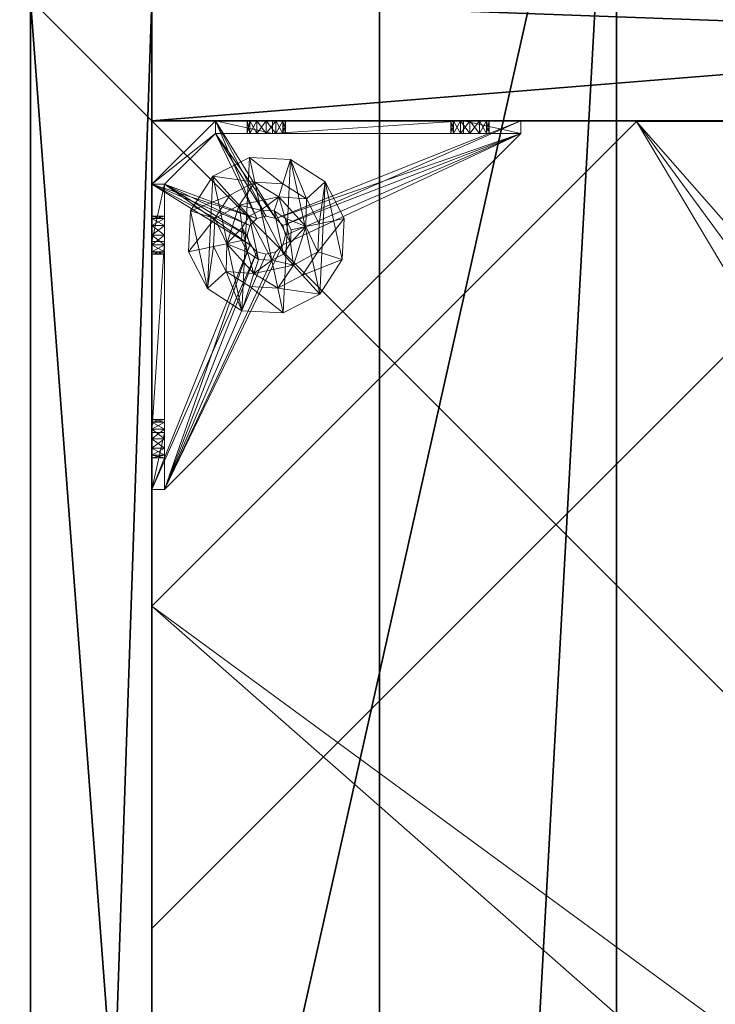
# Model space of a CAD drawing. Extents: x -18 to 253, y -62 to 121.
# Drawn here: x 146 to 150, y 42 to 48 of the extents above; entities that cross this region are included whole.
import ezdxf

# ---------------------------------------------------------------- set-up
doc = ezdxf.new("R2010")
doc.units = 0
doc.header["$LTSCALE"] = 0.3
doc.header["$MEASUREMENT"] = 0
for name, color, linetype in [('A-FURN-ATTRIBUTE-T', 7, 'Continuous'), ('BANC', 5, 'Continuous'), ('COUP-DE-PIED', 1, 'Continuous'), ('DOSSIER', 3, 'Continuous')]:
    doc.layers.add(name, color=color, linetype=linetype)
doc.layers.add('QUINCAILLERIE-NOIR', color=4, linetype='Continuous', lineweight=13)
doc.styles.add('LOGIFLEX - Notes', font='ARIALN.TTF', dxfattribs={"height": 0.09375})

# ---------------------------------------------------------------- blocks, each defined once
blk = doc.blocks.new('3G-SIT-BD')
at = {"layer": 'BANC'}
mesh = blk.add_polyface(dxfattribs=at)
corners = [(0, -6, 12), (26.75, -6, 12), (0, 0, 12), (26.75, 0, 12), (0, -6, 18), (26.75, -6, 18), (26.75, 0, 3.5), (26.75, -26.75, 18), (26.75, -26.75, 3.5), (0, -26.75, 18), (0, 0, 3.5), (0, -26.75, 3.5)]
mesh.append_faces([[corners[k] for k in face] for face in [(0, 1, 2, 2), (0, 4, 1, 1), (3, 1, 6, 6), (5, 7, 1, 1), (4, 9, 5, 5), (6, 8, 10, 10), (9, 11, 7, 7), (2, 10, 0, 0), (3, 6, 2, 2)]], dxfattribs={"vtx1": -1, "vtx2": -1})
mesh.append_faces([[corners[k] for k in face] for face in [(7, 8, 1, 1), (8, 6, 1, 1), (10, 11, 0, 0), (11, 9, 0, 0)]], dxfattribs={"vtx1": -1, "vtx2": -1, "vtx3": -1})
mesh.append_faces([[corners[k] for k in face] for face in [(1, 3, 2, 2), (4, 5, 1, 1), (9, 7, 5, 5), (8, 11, 10, 10), (11, 8, 7, 7), (9, 4, 0, 0), (6, 10, 2, 2)]], dxfattribs={"vtx2": -1, "vtx3": -1})
at = {"layer": 'COUP-DE-PIED'}
mesh = blk.add_polyface(dxfattribs=at)
corners = [(3.125, -18.625, 2.752), (3.125, -23.625, 2.752), (3.125, -18.625, 3.5), (23.625, -8.125, 2.752), (23.625, -3.125, 2.752), (23.625, -8.125, 3.5), (8.125, -3.125, 2.752), (3.125, -3.125, 2.752), (8.125, -3.125, 3.5), (3.125, -12.377, 3.5), (2.375, -12.5306, 3.0268), (3.125, -12.5306, 3.0268), (2.375, -12.377, 3.5), (3.125, -13.375, 2.5625), (2.375, -13.375, 2.5625), (3.125, -13.8568, 2.6862), (2.375, -12.8932, 2.6862), (3.125, -12.8932, 2.6862), (2.375, -13.8568, 2.6862), (3.125, -14.373, 3.5), (3.125, -14.2194, 3.0268), (2.375, -14.373, 3.5), (2.375, -14.2194, 3.0268), (12.377, -23.625, 3.5), (12.5306, -24.375, 3.0268), (12.5306, -23.625, 3.0268), (12.377, -24.375, 3.5), (13.375, -23.625, 2.5625), (13.375, -24.375, 2.5625), (13.8568, -23.625, 2.6862), (12.8932, -24.375, 2.6862), (12.8932, -23.625, 2.6862), (13.8568, -24.375, 2.6862), (14.373, -23.625, 3.5), (14.2194, -23.625, 3.0268), (14.373, -24.375, 3.5), (14.2194, -24.375, 3.0268), (24.375, -24.375, 3.5), (24.375, -24.375, 0.5), (2.375, -24.375, 0.5), (2.375, -24.375, 3.5), (2.375, -23.625, 3.5), (24.375, -12.377, 3.5), (23.625, -12.5306, 3.0268), (24.375, -12.5306, 3.0268), (23.625, -12.377, 3.5), (24.375, -13.375, 2.5625), (23.625, -13.375, 2.5625), (24.375, -13.8568, 2.6862), (23.625, -12.8932, 2.6862), (24.375, -12.8932, 2.6862), (23.625, -13.8568, 2.6862), (24.375, -14.373, 3.5), (24.375, -14.2194, 3.0268), (23.625, -14.373, 3.5), (23.625, -14.2194, 3.0268), (23.625, -23.625, 3.5), (23.625, -23.625, 0.5), (23.625, -3.125, 0.5), (23.625, -3.125, 3.5), (12.377, -2.375, 3.5), (12.5306, -3.125, 3.0268), (12.5306, -2.375, 3.0268), (12.377, -3.125, 3.5), (13.375, -2.375, 2.5625), (13.375, -3.125, 2.5625), (13.8568, -2.375, 2.6862), (12.8932, -3.125, 2.6862), (12.8932, -2.375, 2.6862), (13.8568, -3.125, 2.6862), (14.373, -2.375, 3.5), (14.2194, -2.375, 3.0268), (14.373, -3.125, 3.5), (14.2194, -3.125, 3.0268), (24.375, -3.125, 3.5), (24.375, -3.125, 0.5), (2.375, -3.125, 0.5), (2.375, -3.125, 3.5), (2.375, -2.375, 3.5), (24.375, -2.375, 3.5), (24.375, -2.375, 0.5), (2.375, -2.375, 0.5), (24.375, -23.625, 3.5), (24.375, -23.625, 0.5), (2.375, -23.625, 0.5), (3.125, -3.125, 3.5), (3.125, -23.625, 3.5), (3.125, -3.125, 0.5), (3.125, -23.625, 0.5), (3.125, -8.125, 2.752), (3.125, -8.125, 3.5), (18.625, -3.125, 2.752), (18.625, -3.125, 3.5), (8.125, -23.625, 2.752), (8.125, -23.625, 3.5), (23.625, -18.625, 3.5), (23.625, -18.625, 2.752), (23.625, -23.625, 2.752), (18.625, -23.625, 3.5), (18.625, -23.625, 2.752)]
mesh.append_faces([[corners[k] for k in face] for face in [(37, 32, 38, 38), (30, 39, 28, 28), (39, 30, 40, 40), (24, 40, 30, 30), (28, 38, 32, 32), (56, 51, 57, 57), (49, 58, 47, 47), (58, 49, 59, 59), (43, 59, 49, 49), (47, 57, 51, 51), (74, 69, 75, 75), (67, 76, 65, 65), (76, 67, 77, 77), (61, 77, 67, 67), (65, 75, 69, 69), (78, 68, 81, 81), (66, 80, 64, 64), (80, 66, 79, 79), (71, 79, 66, 66), (64, 81, 68, 68), (74, 50, 75, 75), (48, 83, 46, 46), (83, 48, 82, 82), (53, 82, 48, 48), (46, 75, 50, 50), (41, 31, 84, 84), (29, 83, 27, 27), (83, 29, 82, 82), (34, 82, 29, 29), (27, 84, 31, 31), (41, 18, 84, 84), (16, 76, 14, 14), (76, 16, 77, 77), (10, 77, 16, 16), (14, 84, 18, 18), (85, 17, 87, 87), (15, 88, 13, 13), (88, 15, 86, 86), (20, 86, 15, 15), (13, 87, 17, 17)]], dxfattribs={"vtx0": -1, "vtx1": -1, "vtx2": -1})
mesh.append_faces([[corners[k] for k in face] for face in [(9, 10, 11, 11), (21, 20, 22, 22), (15, 22, 20, 20), (11, 16, 17, 17), (23, 24, 25, 25), (35, 34, 36, 36), (29, 36, 34, 34), (25, 30, 31, 31), (42, 43, 44, 44), (54, 53, 55, 55), (48, 55, 53, 53), (44, 49, 50, 50), (60, 61, 62, 62), (72, 71, 73, 73), (66, 73, 71, 71), (62, 67, 68, 68)]], dxfattribs={"vtx0": -1, "vtx2": -1})
mesh.append_faces([[corners[k] for k in face] for face in [(0, 1, 2, 2), (3, 4, 5, 5), (6, 7, 8, 8), (13, 14, 15, 15), (14, 13, 16, 16), (10, 16, 11, 11), (19, 20, 21, 21), (18, 22, 15, 15), (27, 28, 29, 29), (28, 27, 30, 30), (24, 30, 25, 25), (33, 34, 35, 35), (32, 36, 29, 29), (35, 36, 37, 37), (26, 40, 24, 24), (23, 41, 26, 26), (35, 37, 33, 33), (46, 47, 48, 48), (47, 46, 49, 49), (43, 49, 44, 44), (52, 53, 54, 54), (51, 55, 48, 48), (54, 55, 56, 56), (45, 59, 43, 43), (64, 65, 66, 66), (65, 64, 67, 67), (61, 67, 62, 62), (70, 71, 72, 72), (69, 73, 66, 66), (72, 73, 74, 74), (63, 77, 61, 61), (60, 78, 63, 63), (72, 74, 70, 70), (80, 79, 75, 75), (78, 81, 77, 77), (81, 80, 76, 76), (60, 62, 78, 78), (70, 79, 71, 71), (42, 74, 45, 45), (54, 56, 52, 52), (58, 59, 75, 75), (56, 57, 82, 82), (57, 58, 83, 83), (42, 44, 74, 74), (52, 82, 53, 53), (83, 82, 38, 38), (41, 84, 40, 40), (84, 83, 39, 39), (23, 25, 41, 41), (33, 82, 34, 34), (21, 22, 41, 41), (12, 77, 10, 10), (9, 85, 12, 12), (21, 41, 19, 19), (76, 77, 87, 87), (41, 84, 86, 86), (84, 76, 88, 88), (9, 11, 85, 85), (19, 86, 20, 20), (89, 6, 90, 90), (7, 89, 85, 85), (91, 3, 92, 92), (4, 91, 59, 59), (93, 0, 94, 94), (1, 93, 86, 86), (95, 56, 96, 96), (98, 95, 99, 99), (56, 98, 97, 97)]], dxfattribs={"vtx1": -1, "vtx2": -1})
mesh.append_faces([[corners[k] for k in face] for face in [(36, 32, 37, 37), (39, 38, 28, 28), (55, 51, 56, 56), (58, 57, 47, 47), (73, 69, 74, 74), (76, 75, 65, 65), (62, 68, 78, 78), (80, 81, 64, 64), (44, 50, 74, 74), (83, 75, 46, 46), (25, 31, 41, 41), (83, 84, 27, 27), (22, 18, 41, 41), (76, 84, 14, 14), (11, 17, 85, 85), (88, 87, 13, 13)]], dxfattribs={"vtx1": -1, "vtx2": -1, "vtx3": -1})
mesh.append_faces([[corners[k] for k in face] for face in [(85, 90, 8, 8), (89, 7, 6, 6), (59, 92, 5, 5), (91, 4, 3, 3), (86, 94, 2, 2), (93, 1, 0, 0), (97, 99, 96, 96), (98, 56, 95, 95)]], dxfattribs={"vtx2": -1})
mesh.append_faces([[corners[k] for k in face] for face in [(9, 12, 10, 10), (13, 17, 16, 16), (14, 18, 15, 15), (23, 26, 24, 24), (27, 31, 30, 30), (28, 32, 29, 29), (41, 40, 26, 26), (42, 45, 43, 43), (46, 50, 49, 49), (47, 51, 48, 48), (60, 63, 61, 61), (64, 68, 67, 67), (65, 69, 66, 66), (78, 77, 63, 63), (74, 79, 70, 70), (79, 74, 75, 75), (81, 76, 77, 77), (80, 75, 76, 76), (74, 59, 45, 45), (56, 82, 52, 52), (59, 74, 75, 75), (57, 83, 82, 82), (58, 75, 83, 83), (37, 82, 33, 33), (82, 37, 38, 38), (84, 39, 40, 40), (83, 38, 39, 39), (85, 77, 12, 12), (41, 86, 19, 19), (77, 85, 87, 87), (84, 88, 86, 86), (76, 87, 88, 88), (7, 85, 8, 8), (6, 8, 90, 90), (89, 90, 85, 85), (4, 59, 5, 5), (3, 5, 92, 92), (91, 92, 59, 59), (1, 86, 2, 2), (0, 2, 94, 94), (93, 94, 86, 86), (56, 97, 96, 96), (95, 96, 99, 99), (98, 99, 97, 97)]], dxfattribs={"vtx2": -1, "vtx3": -1})
at = {"layer": 'DOSSIER'}
mesh = blk.add_polyface(dxfattribs=at)
corners = [(26.75, -6, 18), (26.75, -4.5333, 29), (0, -6, 18), (0, -4.5333, 29), (26.75, 0, 29), (0, 0, 29), (26.75, 0, 12), (0, 0, 12), (26.75, -6, 12), (0, -6, 12)]
mesh.append_faces([[corners[k] for k in face] for face in [(0, 6, 1, 1)]], dxfattribs={"vtx0": -1, "vtx1": -1, "vtx2": -1})
mesh.append_faces([[corners[k] for k in face] for face in [(0, 1, 2, 2), (4, 5, 1, 1), (4, 6, 5, 5), (8, 9, 6, 6), (8, 0, 9, 9), (9, 2, 7, 7), (4, 1, 6, 6), (8, 6, 0, 0)]], dxfattribs={"vtx1": -1, "vtx2": -1})
mesh.append_faces([[corners[k] for k in face] for face in [(2, 3, 7, 7)]], dxfattribs={"vtx1": -1, "vtx2": -1, "vtx3": -1})
mesh.append_faces([[corners[k] for k in face] for face in [(1, 3, 2, 2), (5, 3, 1, 1), (6, 7, 5, 5), (9, 7, 6, 6), (0, 2, 9, 9), (3, 5, 7, 7)]], dxfattribs={"vtx2": -1, "vtx3": -1})
at = {"layer": 'QUINCAILLERIE-NOIR'}
mesh = blk.add_polyface(dxfattribs=at)
corners = [(3.125, -3.8927, 0.9095), (3.125, -3.8337, 0.8937), (3.125, -3.5187, 0.5787), (3.125, -3.5187, 0.5), (3.125, -3.7746, 0.9095), (3.125, -3.7156, 1.0118), (3.125, -3.5187, 1.0906), (3.125, -3.7314, 0.9528), (3.125, -3.7314, 1.0709), (3.125, -3.7746, 1.1141), (3.2037, -3.5187, 1.0906), (3.2037, -3.5187, 0.5787), (3.2037, -3.873, 1.4449), (3.2037, -3.7746, 1.1141), (3.2037, -3.7314, 0.9528), (3.2037, -3.7746, 0.9095), (3.2037, -3.8337, 0.8937), (3.2037, -3.7314, 1.0709), (3.2037, -3.7156, 1.0118), (3.7314, -3.8927, 0.5787), (3.7156, -3.8337, 0.5787), (3.873, -3.125, 1.4449), (3.5187, -3.125, 1.0906), (3.5187, -3.2037, 1.0906), (3.5187, -3.2037, 0.5787), (3.7314, -3.2037, 0.9528), (3.7746, -3.2037, 0.9095), (3.7156, -3.2037, 1.0118), (3.7314, -3.2037, 1.0709), (3.7746, -3.7314, 0.5787), (3.8337, -3.7156, 0.5787), (3.5187, -3.125, 0.5787), (3.7314, -3.7746, 0.5787), (3.5187, -3.125, 0.5), (3.7314, -3.7746, 0.5), (3.7156, -3.8337, 0.5), (3.8337, -3.7156, 0.5), (3.7746, -3.7314, 0.5), (3.7746, -3.125, 1.1141), (3.7314, -3.125, 0.9528), (3.7314, -3.125, 1.0709), (3.7156, -3.125, 1.0118), (3.7746, -3.125, 0.9095), (3.8337, -3.125, 0.8937)]
mesh.append_faces([[corners[k] for k in face] for face in [(5, 6, 7, 7), (12, 13, 10, 10), (10, 14, 11, 11), (15, 11, 14, 14), (24, 25, 23, 23), (31, 11, 24, 24), (21, 38, 22, 22), (22, 39, 31, 31)]], dxfattribs={"vtx0": -1, "vtx1": -1, "vtx2": -1})
mesh.append_faces([[corners[k] for k in face] for face in [(32, 24, 11, 11)]], dxfattribs={"vtx0": -1, "vtx1": -1, "vtx2": -1, "vtx3": -1})
mesh.append_faces([[corners[k] for k in face] for face in [(0, 2, 3, 3), (24, 26, 25, 25), (34, 3, 33, 33), (22, 41, 39, 39)]], dxfattribs={"vtx0": -1, "vtx2": -1, "vtx3": -1})
mesh.append_faces([[corners[k] for k in face] for face in [(6, 10, 2, 2), (2, 11, 31, 31), (2, 31, 3, 3), (23, 22, 24, 24)]], dxfattribs={"vtx1": -1, "vtx2": -1})
mesh.append_faces([[corners[k] for k in face] for face in [(0, 1, 2, 2), (1, 4, 2, 2), (5, 8, 6, 6), (8, 9, 6, 6), (6, 2, 7, 7), (15, 16, 11, 11), (13, 17, 10, 10), (17, 18, 10, 10), (18, 14, 10, 10), (19, 20, 11, 11), (25, 27, 23, 23), (27, 28, 23, 23), (29, 30, 24, 24), (34, 35, 3, 3), (36, 37, 33, 33), (40, 41, 22, 22), (39, 42, 31, 31), (42, 43, 31, 31)]], dxfattribs={"vtx1": -1, "vtx2": -1, "vtx3": -1})
mesh.append_faces([[corners[k] for k in face] for face in [(10, 11, 2, 2), (21, 22, 23, 23), (31, 33, 3, 3), (22, 31, 24, 24)]], dxfattribs={"vtx2": -1, "vtx3": -1})
mesh = blk.add_polyface(dxfattribs=at)
corners = [(11.6454, -12.3725, 2.752), (11.6454, -12.3725, 2.627), (12.3775, -11.6405, 2.752), (11.3775, -13.3725, 2.627), (13.3775, -11.3725, 2.752), (13.3775, -11.3725, 2.627), (14.3775, -11.6405, 2.752), (12.3775, -11.6405, 2.627), (15.1095, -12.3725, 2.752), (15.1095, -12.3725, 2.627), (15.3775, -13.3725, 2.752), (14.3775, -11.6405, 2.627), (15.1095, -14.3725, 2.752), (15.1095, -14.3725, 2.627), (14.3775, -15.1046, 2.752), (15.3775, -13.3725, 2.627), (13.3775, -15.3725, 2.752), (13.3775, -15.3725, 2.627), (12.3775, -15.1046, 2.752), (14.3775, -15.1046, 2.627), (11.6454, -14.3725, 2.752), (11.6454, -14.3725, 2.627), (11.3775, -13.3725, 2.752), (12.3775, -15.1046, 2.627), (3.1299, -20.6201, 2.627), (6.1299, -23.6201, 2.627), (20.625, -23.6201, 2.627), (23.625, -20.6201, 2.627), (23.625, -6.125, 2.752), (23.625, -6.125, 2.627), (20.625, -3.125, 2.752), (20.625, -3.125, 2.627), (6.1299, -3.125, 2.627), (6.1299, -3.125, 2.752), (3.1299, -6.125, 2.627), (20.625, -23.6201, 2.752), (23.625, -20.6201, 2.752), (6.1299, -23.6201, 2.752), (3.1299, -20.6201, 2.752), (3.1299, -6.125, 2.752)]
mesh.append_faces([[corners[k] for k in face] for face in [(21, 24, 3, 3), (24, 23, 25, 25), (19, 26, 17, 17), (26, 19, 27, 27), (9, 29, 15, 15), (29, 11, 31, 31), (7, 32, 5, 5), (32, 7, 34, 34), (17, 25, 23, 23), (3, 34, 1, 1), (5, 31, 11, 11), (0, 39, 22, 22), (39, 2, 33, 33), (6, 30, 4, 4), (30, 6, 28, 28), (12, 36, 10, 10), (36, 14, 35, 35), (18, 37, 16, 16), (37, 18, 38, 38), (4, 33, 2, 2), (16, 35, 14, 14), (10, 28, 8, 8)]], dxfattribs={"vtx0": -1, "vtx1": -1, "vtx2": -1})
mesh.append_faces([[corners[k] for k in face] for face in [(27, 13, 15, 15), (38, 20, 22, 22)]], dxfattribs={"vtx0": -1, "vtx2": -1, "vtx3": -1})
mesh.append_faces([[corners[k] for k in face] for face in [(0, 1, 2, 2), (1, 0, 3, 3), (4, 5, 6, 6), (5, 4, 7, 7), (2, 7, 4, 4), (8, 9, 10, 10), (9, 8, 11, 11), (6, 11, 8, 8), (12, 13, 14, 14), (13, 12, 15, 15), (10, 15, 12, 12), (16, 17, 18, 18), (17, 16, 19, 19), (14, 19, 16, 16), (20, 21, 22, 22), (21, 20, 23, 23), (18, 23, 20, 20), (22, 3, 0, 0), (28, 29, 30, 30), (31, 32, 30, 30), (35, 26, 36, 36), (35, 37, 26, 26), (38, 24, 37, 37), (33, 32, 39, 39), (28, 36, 29, 29), (38, 39, 24, 24)]], dxfattribs={"vtx1": -1, "vtx2": -1})
mesh.append_faces([[corners[k] for k in face] for face in [(21, 23, 24, 24), (19, 13, 27, 27), (9, 11, 29, 29), (7, 1, 34, 34), (29, 27, 15, 15), (26, 25, 17, 17), (24, 34, 3, 3), (32, 31, 5, 5), (0, 2, 39, 39), (6, 8, 28, 28), (12, 14, 36, 36), (18, 20, 38, 38), (30, 33, 4, 4), (39, 38, 22, 22), (37, 35, 16, 16), (36, 28, 10, 10)]], dxfattribs={"vtx1": -1, "vtx2": -1, "vtx3": -1})
mesh.append_faces([[corners[k] for k in face] for face in [(1, 7, 2, 2), (5, 11, 6, 6), (9, 15, 10, 10), (13, 19, 14, 14), (17, 23, 18, 18), (21, 3, 22, 22), (29, 31, 30, 30), (32, 33, 30, 30), (26, 27, 36, 36), (37, 25, 26, 26), (24, 25, 37, 37), (32, 34, 39, 39), (36, 27, 29, 29), (39, 34, 24, 24)]], dxfattribs={"vtx2": -1, "vtx3": -1})
mesh = blk.add_polyface(dxfattribs=at)
corners = [(3.7314, -3.7746, 0.5787), (3.7314, -3.7746, 0.5), (3.7746, -3.7314, 0.5787), (3.7156, -3.8337, 0.5), (3.8337, -3.7156, 0.5787), (3.8337, -3.7156, 0.5), (3.8927, -3.7314, 0.5787), (3.7746, -3.7314, 0.5), (3.9359, -3.7746, 0.5787), (3.9359, -3.7746, 0.5), (3.9518, -3.8337, 0.5787), (3.8927, -3.7314, 0.5), (3.9359, -3.8927, 0.5787), (3.9359, -3.8927, 0.5), (3.8927, -3.9359, 0.5787), (3.9518, -3.8337, 0.5), (3.8337, -3.9518, 0.5787), (3.8337, -3.9518, 0.5), (3.7746, -3.9359, 0.5787), (3.8927, -3.9359, 0.5), (3.7314, -3.8927, 0.5787), (3.7314, -3.8927, 0.5), (3.7156, -3.8337, 0.5787), (3.7746, -3.9359, 0.5), (3.9359, -3.2037, 0.9528), (4.9912, -3.2037, 0.874), (3.9518, -3.2037, 1.0118), (3.5187, -3.2037, 1.0906), (3.7746, -3.2037, 1.1141), (3.873, -3.2037, 1.4449), (5.0344, -3.2037, 0.7127), (4.9912, -3.2037, 0.7559), (3.5187, -3.2037, 0.5787), (3.8927, -3.2037, 0.9095), (3.8337, -3.2037, 0.8937), (3.7746, -3.2037, 0.9095), (3.2037, -5.4085, 0.5787), (5.4085, -3.2037, 0.5787), (3.5187, -3.125, 0.5), (5.4085, -3.125, 0.5), (5.4085, -3.2037, 0.5), (3.2037, -5.4085, 0.5)]
mesh.append_faces([[corners[k] for k in face] for face in [(24, 25, 26, 26), (27, 28, 29, 29), (2, 32, 0, 0), (16, 36, 14, 14), (1, 38, 7, 7), (5, 38, 11, 11), (19, 41, 17, 17)]], dxfattribs={"vtx0": -1, "vtx1": -1, "vtx2": -1})
mesh.append_faces([[corners[k] for k in face] for face in [(32, 31, 33, 33)]], dxfattribs={"vtx0": -1, "vtx1": -1, "vtx2": -1, "vtx3": -1})
mesh.append_faces([[corners[k] for k in face] for face in [(32, 33, 34, 34), (32, 34, 35, 35)]], dxfattribs={"vtx0": -1, "vtx2": -1, "vtx3": -1})
mesh.append_faces([[corners[k] for k in face] for face in [(0, 1, 2, 2), (1, 0, 3, 3), (4, 5, 6, 6), (5, 4, 7, 7), (2, 7, 4, 4), (8, 9, 10, 10), (9, 8, 11, 11), (6, 11, 8, 8), (12, 13, 14, 14), (13, 12, 15, 15), (10, 15, 12, 12), (16, 17, 18, 18), (17, 16, 19, 19), (14, 19, 16, 16), (20, 21, 22, 22), (21, 20, 23, 23), (18, 23, 20, 20), (22, 3, 0, 0)]], dxfattribs={"vtx1": -1, "vtx2": -1})
mesh.append_faces([[corners[k] for k in face] for face in [(30, 31, 32, 32), (4, 6, 32, 32), (36, 37, 14, 14), (38, 39, 11, 11), (40, 41, 19, 19)]], dxfattribs={"vtx1": -1, "vtx2": -1, "vtx3": -1})
mesh.append_faces([[corners[k] for k in face] for face in [(1, 7, 2, 2), (5, 11, 6, 6), (9, 15, 10, 10), (13, 19, 14, 14), (17, 23, 18, 18), (21, 3, 22, 22)]], dxfattribs={"vtx2": -1, "vtx3": -1})
mesh = blk.add_polyface(dxfattribs=at)
corners = [(4.9912, -3.2037, 0.874), (3.9359, -3.2037, 0.9528), (4.9754, -3.2037, 0.815), (5.4085, -3.2037, 0.5787), (5.0935, -3.2037, 0.6969), (3.5187, -3.2037, 0.5787), (5.4085, -3.2037, 1.0906), (5.2116, -3.2037, 0.815), (5.0541, -3.2037, 1.4449), (5.0935, -3.2037, 0.9331), (3.873, -3.2037, 1.4449), (3.8927, -3.2037, 1.1141), (5.0344, -3.2037, 0.9172), (5.1526, -3.2037, 0.9172), (5.1958, -3.2037, 0.874), (5.1958, -3.2037, 0.7559), (5.1526, -3.2037, 0.7127), (5.0344, -3.2037, 0.7127), (3.9359, -3.2037, 1.0709), (3.8927, -3.2037, 0.9095), (3.9518, -3.2037, 1.0118), (4.9912, -3.2037, 0.7559), (5.4085, -3.125, 1.0906), (5.4085, -3.2037, 0.5), (5.4085, -3.125, 0.5), (3.8927, -3.7314, 0.5787), (3.9359, -3.7746, 0.5787), (3.9518, -3.8337, 0.5787), (3.9359, -3.8927, 0.5787), (3.8927, -3.9359, 0.5787), (3.2037, -5.4085, 0.5787), (3.2037, -5.4085, 0.5), (4.9912, -3.125, 0.7559), (5.0935, -3.125, 0.6969), (5.1958, -3.125, 0.7559), (5.1958, -3.125, 0.874), (5.0935, -3.125, 0.9331), (4.9912, -3.125, 0.874), (5.0344, -3.125, 0.9172), (3.9359, -3.8927, 0.5), (3.8927, -3.9359, 0.5), (3.9518, -3.8337, 0.5), (3.9359, -3.7746, 0.5), (3.8927, -3.7314, 0.5)]
mesh.append_faces([[corners[k] for k in face] for face in [(0, 1, 2, 2), (3, 4, 5, 5), (6, 7, 3, 3), (8, 9, 6, 6), (10, 11, 8, 8), (9, 8, 12, 12), (2, 19, 21, 21), (5, 25, 3, 3), (39, 23, 40, 40), (23, 42, 24, 24), (43, 24, 42, 42)]], dxfattribs={"vtx0": -1, "vtx1": -1, "vtx2": -1})
mesh.append_faces([[corners[k] for k in face] for face in [(8, 18, 12, 12)]], dxfattribs={"vtx0": -1, "vtx1": -1, "vtx2": -1, "vtx3": -1})
mesh.append_faces([[corners[k] for k in face] for face in [(3, 28, 29, 29)]], dxfattribs={"vtx0": -1, "vtx2": -1, "vtx3": -1})
mesh.append_faces([[corners[k] for k in face] for face in [(6, 22, 8, 8), (23, 24, 3, 3), (3, 30, 23, 23), (21, 32, 2, 2), (4, 33, 17, 17), (15, 34, 16, 16), (14, 35, 7, 7), (9, 36, 13, 13), (0, 37, 12, 12), (12, 38, 9, 9)]], dxfattribs={"vtx1": -1, "vtx2": -1})
mesh.append_faces([[corners[k] for k in face] for face in [(9, 13, 6, 6), (13, 14, 6, 6), (14, 7, 6, 6), (7, 15, 3, 3), (15, 16, 3, 3), (16, 4, 3, 3), (4, 17, 5, 5), (11, 18, 8, 8), (1, 19, 2, 2), (0, 12, 20, 20), (25, 26, 3, 3), (26, 27, 3, 3), (27, 28, 3, 3), (39, 41, 23, 23), (41, 42, 23, 23)]], dxfattribs={"vtx1": -1, "vtx2": -1, "vtx3": -1})
mesh.append_faces([[corners[k] for k in face] for face in [(30, 31, 23, 23)]], dxfattribs={"vtx2": -1, "vtx3": -1})
mesh = blk.add_polyface(dxfattribs=at)
corners = [(3.873, -3.2037, 1.4449), (3.873, -3.125, 1.4449), (3.5187, -3.2037, 1.0906), (3.7746, -3.2037, 1.1141), (3.8337, -3.2037, 1.1299), (3.8927, -3.2037, 1.1141), (3.9518, -3.2037, 1.0118), (5.0344, -3.2037, 0.9172), (3.9359, -3.2037, 1.0709), (3.7314, -3.2037, 1.0709), (3.7314, -3.2037, 0.9528), (3.7314, -3.125, 0.9528), (3.7156, -3.2037, 1.0118), (3.7746, -3.125, 0.9095), (3.8337, -3.2037, 0.8937), (3.8337, -3.125, 0.8937), (3.7746, -3.2037, 0.9095), (3.8927, -3.125, 0.9095), (3.9359, -3.2037, 0.9528), (3.9359, -3.125, 0.9528), (3.8927, -3.2037, 0.9095), (3.9518, -3.125, 1.0118), (3.9359, -3.125, 1.0709), (3.8927, -3.125, 1.1141), (3.8337, -3.125, 1.1299), (3.7746, -3.125, 1.1141), (3.7314, -3.125, 1.0709), (3.7156, -3.125, 1.0118), (5.0541, -3.125, 1.4449), (3.5187, -3.125, 1.0906), (3.5187, -3.125, 0.5787), (4.9754, -3.125, 0.815), (5.0344, -3.125, 0.9172), (4.9912, -3.125, 0.7559), (4.9912, -3.125, 0.874)]
mesh.append_faces([[corners[k] for k in face] for face in [(6, 7, 8, 8), (3, 2, 9, 9), (28, 23, 1, 1), (26, 29, 25, 25), (19, 31, 17, 17), (22, 32, 21, 21), (21, 34, 19, 19), (23, 28, 22, 22)]], dxfattribs={"vtx0": -1, "vtx1": -1, "vtx2": -1})
mesh.append_faces([[corners[k] for k in face] for face in [(17, 33, 30, 30)]], dxfattribs={"vtx0": -1, "vtx1": -1, "vtx2": -1, "vtx3": -1})
mesh.append_faces([[corners[k] for k in face] for face in [(0, 1, 2, 2), (10, 11, 12, 12), (11, 10, 13, 13), (14, 15, 16, 16), (15, 14, 17, 17), (18, 19, 20, 20), (19, 18, 21, 21), (8, 22, 6, 6), (22, 8, 23, 23), (4, 24, 5, 5), (24, 4, 25, 25), (9, 26, 3, 3), (26, 9, 27, 27), (3, 25, 4, 4), (5, 23, 8, 8), (6, 21, 18, 18), (20, 17, 14, 14), (16, 13, 10, 10), (12, 27, 9, 9)]], dxfattribs={"vtx1": -1, "vtx2": -1})
mesh.append_faces([[corners[k] for k in face] for face in [(3, 4, 0, 0), (4, 5, 0, 0), (15, 17, 30, 30), (23, 24, 1, 1), (24, 25, 1, 1)]], dxfattribs={"vtx1": -1, "vtx2": -1, "vtx3": -1})
mesh.append_faces([[corners[k] for k in face] for face in [(26, 25, 3, 3), (24, 23, 5, 5), (22, 21, 6, 6), (19, 17, 20, 20), (15, 13, 16, 16), (11, 27, 12, 12)]], dxfattribs={"vtx2": -1, "vtx3": -1})
mesh = blk.add_polyface(dxfattribs=at)
corners = [(3.873, -3.125, 1.4449), (3.873, -3.2037, 1.4449), (5.0541, -3.125, 1.4449), (5.0541, -3.2037, 1.4449), (5.4085, -3.125, 1.0906), (5.4085, -3.2037, 1.0906), (5.4085, -3.2037, 0.5787), (5.4085, -3.125, 0.5), (4.9912, -3.125, 0.7559), (4.9912, -3.2037, 0.7559), (5.0344, -3.125, 0.7127), (5.0935, -3.125, 0.6969), (5.0935, -3.2037, 0.6969), (5.1526, -3.125, 0.7127), (5.1958, -3.125, 0.7559), (5.1958, -3.2037, 0.7559), (5.2116, -3.125, 0.815), (5.1958, -3.125, 0.874), (5.1958, -3.2037, 0.874), (5.1526, -3.125, 0.9172), (5.0935, -3.125, 0.9331), (5.0935, -3.2037, 0.9331), (5.0344, -3.125, 0.9172), (4.9912, -3.125, 0.874), (4.9912, -3.2037, 0.874), (4.9754, -3.125, 0.815), (5.0344, -3.2037, 0.9172), (5.1526, -3.2037, 0.9172), (5.2116, -3.2037, 0.815), (5.1526, -3.2037, 0.7127), (5.0344, -3.2037, 0.7127), (4.9754, -3.2037, 0.815), (3.5187, -3.125, 0.5), (3.5187, -3.125, 0.5787), (3.9359, -3.125, 0.9528), (3.9359, -3.125, 1.0709), (3.8927, -3.125, 0.9095), (3.9518, -3.125, 1.0118)]
mesh.append_faces([[corners[k] for k in face] for face in [(4, 20, 2, 2), (7, 16, 4, 4), (32, 10, 7, 7), (25, 34, 23, 23), (22, 2, 20, 20), (10, 33, 8, 8)]], dxfattribs={"vtx0": -1, "vtx1": -1, "vtx2": -1})
mesh.append_faces([[corners[k] for k in face] for face in [(22, 35, 2, 2)]], dxfattribs={"vtx0": -1, "vtx1": -1, "vtx2": -1, "vtx3": -1})
mesh.append_faces([[corners[k] for k in face] for face in [(0, 1, 2, 2), (5, 6, 4, 4), (8, 9, 10, 10), (11, 12, 13, 13), (14, 15, 16, 16), (17, 18, 19, 19), (20, 21, 22, 22), (23, 24, 25, 25), (27, 19, 18, 18), (28, 16, 15, 15), (29, 13, 12, 12), (30, 10, 9, 9), (31, 25, 24, 24)]], dxfattribs={"vtx1": -1, "vtx2": -1})
mesh.append_faces([[corners[k] for k in face] for face in [(7, 4, 6, 6), (32, 33, 10, 10), (25, 8, 36, 36), (10, 11, 7, 7), (11, 13, 7, 7), (13, 14, 7, 7), (14, 16, 7, 7), (16, 17, 4, 4), (17, 19, 4, 4), (19, 20, 4, 4), (22, 23, 37, 37)]], dxfattribs={"vtx1": -1, "vtx2": -1, "vtx3": -1})
mesh.append_faces([[corners[k] for k in face] for face in [(1, 3, 2, 2), (4, 2, 3, 3), (23, 22, 26, 26), (20, 19, 27, 27), (17, 16, 28, 28), (14, 13, 29, 29), (11, 10, 30, 30), (8, 25, 31, 31)]], dxfattribs={"vtx2": -1, "vtx3": -1})
mesh = blk.add_polyface(dxfattribs=at)
corners = [(3.8819, -3.9836, 1.9685), (3.8819, -3.9836, 0.6299), (3.9504, -3.9394, 1.9685), (3.8005, -3.9876, 0.6299), (3.9876, -3.8669, 1.9685), (3.9876, -3.8669, 0.6299), (3.9836, -3.7855, 1.9685), (3.9504, -3.9394, 0.6299), (3.9394, -3.7169, 1.9685), (3.9394, -3.7169, 0.6299), (3.8669, -3.6797, 1.9685), (3.9836, -3.7855, 0.6299), (3.7855, -3.6837, 1.9685), (3.7855, -3.6837, 0.6299), (3.7169, -3.7279, 1.9685), (3.8669, -3.6797, 0.6299), (3.6797, -3.8005, 1.9685), (3.6797, -3.8005, 0.6299), (3.6837, -3.8819, 1.9685), (3.7169, -3.7279, 0.6299), (3.7279, -3.9504, 1.9685), (3.7279, -3.9504, 0.6299), (3.8005, -3.9876, 1.9685), (3.6837, -3.8819, 0.6299), (4.019, -4.0015, 0.6299), (3.7809, -4.0781, 0.6299), (4.019, -4.0015, 0.3937), (3.7809, -4.0781, 0.3937), (3.5956, -3.9102, 0.6299), (3.5956, -3.9102, 0.3937), (3.6484, -3.6658, 0.6299), (3.6484, -3.6658, 0.3937), (3.8864, -3.5893, 0.6299), (3.8864, -3.5893, 0.3937), (4.0717, -3.7571, 0.6299), (4.0717, -3.7571, 0.3937), (3.5033, -4.1984, 0.1181), (3.609, -4.0817, 0.3937), (3.3652, -3.9843, 0.1181), (3.7631, -4.1608, 0.3937), (3.3526, -3.7299, 0.1181), (3.5065, -3.7631, 0.3937), (3.4689, -3.5033, 0.1181), (3.5151, -3.9361, 0.3937), (3.683, -3.3652, 0.1181), (3.7312, -3.5151, 0.3937), (3.9374, -3.3526, 0.1181), (3.5856, -3.609, 0.3937), (4.1641, -3.4689, 0.1181), (4.0583, -3.5856, 0.3937), (4.3022, -3.683, 0.1181), (3.9042, -3.5065, 0.3937), (4.3147, -3.9374, 0.1181), (4.1608, -3.9042, 0.3937), (4.1984, -4.1641, 0.1181), (4.1522, -3.7312, 0.3937), (3.9843, -4.3022, 0.1181), (3.9361, -4.1522, 0.3937), (3.7299, -4.3147, 0.1181), (4.0817, -4.0583, 0.3937), (3.9843, -4.3022), (3.7299, -4.3147), (4.3147, -3.9374), (4.1984, -4.1641), (4.1641, -3.4689), (4.3022, -3.683), (3.683, -3.3652), (3.9374, -3.3526), (3.3526, -3.7299), (3.4689, -3.5033), (3.5033, -4.1984), (3.3652, -3.9843)]
mesh.append_faces([[corners[k] for k in face] for face in [(20, 0, 18, 18), (4, 16, 2, 2), (16, 4, 14, 14), (8, 12, 6, 6), (6, 14, 4, 4), (2, 18, 0, 0), (1, 24, 7, 7), (23, 28, 21, 21), (28, 17, 30, 30), (15, 32, 13, 13), (32, 9, 34, 34), (7, 24, 5, 5), (5, 34, 11, 11), (27, 57, 26, 26), (29, 37, 27, 27), (31, 41, 29, 29), (33, 45, 31, 31), (35, 49, 33, 33), (26, 53, 35, 35), (60, 70, 63, 63), (68, 62, 71, 71), (62, 68, 65, 65), (66, 64, 69, 69), (69, 65, 68, 68), (71, 63, 70, 70)]], dxfattribs={"vtx0": -1, "vtx1": -1, "vtx2": -1})
mesh.append_faces([[corners[k] for k in face] for face in [(1, 25, 24, 24), (25, 3, 21, 21), (30, 19, 13, 13), (27, 39, 57, 57)]], dxfattribs={"vtx0": -1, "vtx2": -1, "vtx3": -1})
mesh.append_faces([[corners[k] for k in face] for face in [(0, 1, 2, 2), (1, 0, 3, 3), (4, 5, 6, 6), (5, 4, 7, 7), (2, 7, 4, 4), (8, 9, 10, 10), (9, 8, 11, 11), (6, 11, 8, 8), (12, 13, 14, 14), (13, 12, 15, 15), (10, 15, 12, 12), (16, 17, 18, 18), (17, 16, 19, 19), (14, 19, 16, 16), (20, 21, 22, 22), (21, 20, 23, 23), (18, 23, 20, 20), (22, 3, 0, 0), (22, 0, 20, 20), (24, 25, 26, 26), (25, 28, 27, 27), (28, 30, 29, 29), (30, 32, 31, 31), (32, 34, 33, 33), (34, 24, 35, 35), (36, 37, 38, 38), (37, 36, 39, 39), (40, 41, 42, 42), (41, 40, 43, 43), (38, 43, 40, 40), (44, 45, 46, 46), (45, 44, 47, 47), (42, 47, 44, 44), (48, 49, 50, 50), (49, 48, 51, 51), (46, 51, 48, 48), (52, 53, 54, 54), (53, 52, 55, 55), (50, 55, 52, 52), (56, 57, 58, 58), (57, 56, 59, 59), (54, 59, 56, 56), (58, 39, 36, 36), (60, 56, 61, 61), (56, 60, 54, 54), (62, 52, 63, 63), (52, 62, 50, 50), (64, 48, 65, 65), (48, 64, 46, 46), (66, 44, 67, 67), (44, 66, 42, 42), (68, 40, 69, 69), (40, 68, 38, 38), (70, 36, 71, 71), (36, 70, 58, 58), (71, 38, 68, 68), (69, 42, 66, 66), (67, 46, 64, 64), (65, 50, 62, 62), (63, 54, 60, 60), (61, 58, 70, 70), (61, 70, 60, 60)]], dxfattribs={"vtx1": -1, "vtx2": -1})
mesh.append_faces([[corners[k] for k in face] for face in [(12, 14, 6, 6), (16, 18, 2, 2), (1, 3, 25, 25), (23, 17, 28, 28), (17, 19, 30, 30), (15, 9, 32, 32), (9, 11, 34, 34), (24, 34, 5, 5), (32, 30, 13, 13), (28, 25, 21, 21), (37, 39, 27, 27), (57, 59, 26, 26), (59, 53, 26, 26), (53, 55, 35, 35), (55, 49, 35, 35), (49, 51, 33, 33), (51, 45, 33, 33), (45, 47, 31, 31), (47, 41, 31, 31), (41, 43, 29, 29), (43, 37, 29, 29), (64, 65, 69, 69), (62, 63, 71, 71)]], dxfattribs={"vtx1": -1, "vtx2": -1, "vtx3": -1})
mesh.append_faces([[corners[k] for k in face] for face in [(1, 7, 2, 2), (5, 11, 6, 6), (9, 15, 10, 10), (13, 19, 14, 14), (17, 23, 18, 18), (21, 3, 22, 22), (8, 10, 12, 12), (25, 27, 26, 26), (28, 29, 27, 27), (30, 31, 29, 29), (32, 33, 31, 31), (34, 35, 33, 33), (24, 26, 35, 35), (37, 43, 38, 38), (41, 47, 42, 42), (45, 51, 46, 46), (49, 55, 50, 50), (53, 59, 54, 54), (57, 39, 58, 58), (36, 38, 71, 71), (40, 42, 69, 69), (44, 46, 67, 67), (48, 50, 65, 65), (52, 54, 63, 63), (56, 58, 61, 61), (66, 67, 64, 64)]], dxfattribs={"vtx2": -1, "vtx3": -1})
mesh = blk.add_polyface(dxfattribs=at)
corners = [(3.125, -3.8927, 0.9095), (3.125, -3.5187, 0.5), (3.125, -4.9912, 0.7559), (3.125, -3.9359, 0.9528), (3.125, -5.0344, 0.7127), (3.125, -3.9518, 1.0118), (3.125, -4.9912, 0.874), (3.125, -3.9359, 1.0709), (3.125, -4.9754, 0.815), (3.125, -5.0344, 0.9172), (3.125, -5.0541, 1.4449), (3.2037, -5.0541, 1.4449), (3.2037, -3.873, 1.4449), (3.125, -3.873, 1.4449), (3.125, -5.4085, 0.5), (3.125, -5.0935, 0.9331), (3.2037, -5.0344, 0.7127), (3.2037, -4.9754, 0.815), (3.2037, -4.9912, 0.7559), (3.2037, -5.0344, 0.9172), (3.2037, -4.9912, 0.874), (3.2037, -3.5187, 0.5787), (3.2037, -5.0935, 0.6969), (3.2037, -5.4085, 0.5787), (3.2037, -3.9518, 1.0118), (3.2037, -3.9359, 0.9528), (3.2037, -3.8927, 0.9095), (3.2037, -3.9359, 1.0709), (3.2037, -3.8927, 1.1141), (3.7314, -3.8927, 0.5787), (3.7746, -3.9359, 0.5787), (3.8337, -3.9518, 0.5787), (3.7746, -3.9359, 0.5), (3.7314, -3.8927, 0.5), (3.2037, -5.4085, 0.5), (3.8337, -3.9518, 0.5)]
mesh.append_faces([[corners[k] for k in face] for face in [(0, 2, 3, 3), (2, 1, 4, 4), (5, 6, 7, 7), (6, 5, 8, 8), (3, 8, 5, 5), (15, 10, 9, 9), (21, 22, 23, 23), (20, 24, 19, 19), (24, 20, 25, 25), (18, 26, 17, 17), (17, 25, 20, 20), (28, 11, 27, 27), (29, 23, 30, 30), (32, 14, 33, 33), (14, 32, 34, 34)]], dxfattribs={"vtx0": -1, "vtx1": -1, "vtx2": -1})
mesh.append_faces([[corners[k] for k in face] for face in [(0, 1, 2, 2), (7, 9, 10, 10), (19, 27, 11, 11)]], dxfattribs={"vtx0": -1, "vtx1": -1, "vtx2": -1, "vtx3": -1})
mesh.append_faces([[corners[k] for k in face] for face in [(7, 10, 13, 13), (21, 16, 22, 22), (29, 21, 23, 23)]], dxfattribs={"vtx0": -1, "vtx2": -1, "vtx3": -1})
mesh.append_faces([[corners[k] for k in face] for face in [(4, 16, 2, 2), (17, 8, 18, 18), (8, 17, 6, 6), (19, 9, 20, 20), (20, 6, 17, 17), (18, 2, 16, 16)]], dxfattribs={"vtx1": -1, "vtx2": -1})
mesh.append_faces([[corners[k] for k in face] for face in [(2, 8, 3, 3), (6, 9, 7, 7), (1, 14, 4, 4), (18, 16, 21, 21), (26, 25, 17, 17), (24, 27, 19, 19), (31, 30, 23, 23), (32, 35, 34, 34), (14, 1, 33, 33)]], dxfattribs={"vtx1": -1, "vtx2": -1, "vtx3": -1})
mesh.append_faces([[corners[k] for k in face] for face in [(10, 11, 12, 12), (9, 6, 20, 20), (8, 2, 18, 18)]], dxfattribs={"vtx2": -1, "vtx3": -1})
mesh = blk.add_polyface(dxfattribs=at)
corners = [(3.2037, -3.5187, 1.0906), (3.125, -3.5187, 1.0906), (3.2037, -3.873, 1.4449), (3.125, -3.873, 1.4449), (3.125, -5.0541, 1.4449), (3.125, -3.7746, 1.1141), (3.125, -3.8337, 1.1299), (3.125, -3.8927, 1.1141), (3.125, -3.9359, 1.0709), (3.125, -3.7314, 0.9528), (3.125, -3.5187, 0.5787), (3.125, -3.7746, 0.9095), (3.2037, -3.7746, 0.9095), (3.2037, -3.8337, 0.8937), (3.2037, -3.7156, 1.0118), (3.125, -3.7156, 1.0118), (3.2037, -3.7314, 0.9528), (3.125, -3.7314, 1.0709), (3.2037, -3.7746, 1.1141), (3.2037, -3.7314, 1.0709), (3.2037, -3.8927, 1.1141), (3.2037, -3.8337, 1.1299), (3.2037, -3.9518, 1.0118), (3.125, -3.9518, 1.0118), (3.2037, -3.9359, 1.0709), (3.125, -3.9359, 0.9528), (3.2037, -3.8927, 0.9095), (3.125, -3.8927, 0.9095), (3.2037, -3.9359, 0.9528), (3.125, -3.8337, 0.8937), (3.2037, -5.0541, 1.4449), (3.2037, -4.9912, 0.7559), (3.2037, -3.5187, 0.5787), (3.7314, -3.7746, 0.5787), (3.7156, -3.8337, 0.5787), (3.125, -3.5187, 0.5), (3.7156, -3.8337, 0.5), (3.7314, -3.8927, 0.5)]
mesh.append_faces([[corners[k] for k in face] for face in [(1, 5, 3, 3), (8, 3, 7, 7), (9, 10, 11, 11), (30, 20, 2, 2), (26, 32, 13, 13), (33, 32, 34, 34)]], dxfattribs={"vtx0": -1, "vtx1": -1, "vtx2": -1})
mesh.append_faces([[corners[k] for k in face] for face in [(26, 31, 32, 32)]], dxfattribs={"vtx0": -1, "vtx1": -1, "vtx2": -1, "vtx3": -1})
mesh.append_faces([[corners[k] for k in face] for face in [(35, 36, 37, 37)]], dxfattribs={"vtx0": -1, "vtx2": -1, "vtx3": -1})
mesh.append_faces([[corners[k] for k in face] for face in [(0, 1, 2, 2), (3, 4, 2, 2), (12, 11, 13, 13), (11, 12, 9, 9), (14, 15, 16, 16), (15, 14, 17, 17), (18, 5, 19, 19), (5, 18, 6, 6), (20, 7, 21, 21), (7, 20, 8, 8), (22, 23, 24, 24), (23, 22, 25, 25), (26, 27, 28, 28), (27, 26, 29, 29), (28, 25, 22, 22), (24, 8, 20, 20), (21, 6, 18, 18), (19, 17, 14, 14), (16, 9, 12, 12), (13, 29, 26, 26)]], dxfattribs={"vtx1": -1, "vtx2": -1})
mesh.append_faces([[corners[k] for k in face] for face in [(5, 6, 3, 3), (6, 7, 3, 3), (20, 21, 2, 2), (21, 18, 2, 2)]], dxfattribs={"vtx1": -1, "vtx2": -1, "vtx3": -1})
mesh.append_faces([[corners[k] for k in face] for face in [(1, 3, 2, 2), (27, 25, 28, 28), (23, 8, 24, 24), (7, 6, 21, 21), (5, 17, 19, 19), (15, 9, 16, 16), (11, 29, 13, 13)]], dxfattribs={"vtx2": -1, "vtx3": -1})
mesh = blk.add_polyface(dxfattribs=at)
corners = [(3.125, -5.1526, 0.9172), (3.125, -5.4085, 1.0906), (3.125, -5.0935, 0.9331), (3.125, -5.1958, 0.874), (3.125, -5.2116, 0.815), (3.125, -5.1526, 0.7127), (3.125, -5.0935, 0.6969), (3.125, -5.4085, 0.5), (3.125, -5.1958, 0.7559), (3.125, -5.0541, 1.4449), (3.125, -5.0344, 0.7127), (3.2037, -5.0541, 1.4449), (3.2037, -5.4085, 1.0906), (3.2037, -5.0344, 0.7127), (3.2037, -5.0935, 0.6969), (3.125, -5.0344, 0.9172), (3.2037, -5.0344, 0.9172), (3.2037, -5.1526, 0.9172), (3.2037, -5.0935, 0.9331), (3.2037, -5.2116, 0.815), (3.2037, -5.1958, 0.874), (3.2037, -5.1526, 0.7127), (3.2037, -5.1958, 0.7559), (3.2037, -5.4085, 0.5787), (3.2037, -5.4085, 0.5)]
mesh.append_faces([[corners[k] for k in face] for face in [(0, 1, 2, 2), (5, 7, 8, 8), (1, 4, 7, 7), (12, 18, 11, 11), (23, 19, 12, 12)]], dxfattribs={"vtx0": -1, "vtx1": -1, "vtx2": -1})
mesh.append_faces([[corners[k] for k in face] for face in [(7, 6, 10, 10)]], dxfattribs={"vtx0": -1, "vtx2": -1, "vtx3": -1})
mesh.append_faces([[corners[k] for k in face] for face in [(11, 9, 12, 12), (13, 10, 14, 14), (15, 16, 2, 2), (17, 0, 18, 18), (0, 17, 3, 3), (19, 4, 20, 20), (4, 19, 8, 8), (21, 5, 22, 22), (5, 21, 6, 6), (22, 8, 19, 19), (20, 3, 17, 17), (18, 2, 16, 16), (14, 6, 21, 21), (12, 1, 23, 23)]], dxfattribs={"vtx1": -1, "vtx2": -1})
mesh.append_faces([[corners[k] for k in face] for face in [(0, 3, 1, 1), (3, 4, 1, 1), (5, 6, 7, 7), (4, 8, 7, 7), (1, 9, 2, 2), (14, 21, 23, 23), (21, 22, 23, 23), (22, 19, 23, 23), (19, 20, 12, 12), (20, 17, 12, 12), (17, 18, 12, 12), (18, 16, 11, 11), (1, 7, 23, 23)]], dxfattribs={"vtx1": -1, "vtx2": -1, "vtx3": -1})
mesh.append_faces([[corners[k] for k in face] for face in [(9, 1, 12, 12), (5, 8, 22, 22), (4, 3, 20, 20), (0, 2, 18, 18), (10, 6, 14, 14), (7, 24, 23, 23)]], dxfattribs={"vtx2": -1, "vtx3": -1})
blk = doc.blocks.new('3_SITBD_____XI_____XO_____BACK_____MEDIUMBACK_____CONNECTION_____No')
blk.add_blockref('3G-SIT-BD', (0, 0))
at = {"layer": 'A-FURN-ATTRIBUTE-T', "style": 'LOGIFLEX - Notes'}
blk.add_attdef('CAPTG', (0, 1), '', height=2.5, dxfattribs=at)
at = {"layer": 'A-FURN-ATTRIBUTE-T', "style": 'LOGIFLEX - Notes', "flags": 1}
for tag in ['CAPPN', 'CAPMG', 'CAPMC', 'CAPQT', 'CAPDH']:
    blk.add_attdef(tag, (0, 0), '', height=0.001, dxfattribs=at)

msp = doc.modelspace()

# ---------------------------------------------------------------- block references
at = {"xscale": -1, "rotation": 90}
msp.add_blockref('3_SITBD_____XI_____XO_____BACK_____MEDIUMBACK_____CONNECTION_____No', (143.6825, 50.6825), dxfattribs=at)

doc.saveas('drawing.dxf')
